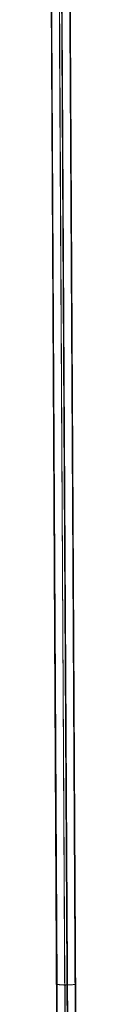
# Model space of a CAD drawing. Units: millimetres. Extents: x -8594 to 358983, y -3372 to 13609.
# Drawn here: x -2496 to -2472, y 5196 to 5984 of the extents above; entities that cross this region are included whole.
import ezdxf

# ---------------------------------------------------------------- set-up
doc = ezdxf.new("R2010")
doc.units = ezdxf.units.MM
doc.layers.add('Toestel 2D', color=7, linetype='Continuous', lineweight=20)

# ---------------------------------------------------------------- blocks, each defined once
blk = doc.blocks.new('WP-P134')
at = {"layer": 'Toestel 2D'}
for p, q in [((-2486.76, 4698.3), (-2489.55, 5211.75)), ((-2489.55, 5211.75), (-2486.66, 4698.2))]:
    blk.add_line(p, q, dxfattribs=at)
at = {"layer": 'Toestel 2D', "flags": 128}
for points in [[(-2496.21, 6347.93), (-2490.06, 5211.65)], [(-2496.1, 6348.03), (-2489.95, 5211.75)], [(-2489.65, 6346.98), (-2483.3, 5211.1)], [(-2495.37, 6212.89), (-2487.27, 4672.15)], [(-2495.28, 6212.97), (-2487.19, 4672.07)], [(-2488.72, 6211.25), (-2480.68, 4675.15)], [(-2486.95, 6212.33), (-2478.93, 4673.2)], [(-2480.38, 6211.28), (-2472.34, 4675.69)], [(-2472.34, 4675.52), (-2480.3, 6211.36)], [(-2480.17, 6125.43), (-2475.12, 5211.56), (-2475.83, 5211.46), (-2476.74, 5211.37), (-2477.85, 5211.27), (-2479.26, 5211.28), (-2480.68, 5211.09), (-2482.19, 5211.2), (-2483.6, 5211.21), (-2485.01, 5211.22), (-2486.43, 5211.22), (-2487.54, 5211.33), (-2488.44, 5211.44), (-2489.15, 5211.54), (-2489.45, 5211.65), (-2489.55, 5211.75), (-2489.45, 5211.85), (-2494.5, 6125.72)], [(-2486.22, 6126.27), (-2478.38, 4699.16)], [(-2479.77, 6125.63), (-2471.8, 4701.64)], [(-2471.8, 4701.44), (-2479.67, 6125.73)], [(-2475.12, 5211.56), (-2475.63, 5211.46), (-2476.33, 5211.37), (-2477.24, 5211.27), (-2478.35, 5211.18), (-2479.67, 5211.08), (-2481.08, 5211.09), (-2482.59, 5211), (-2484.01, 5211.01), (-2485.32, 5211.12), (-2486.73, 5211.13), (-2487.84, 5211.23), (-2488.75, 5211.34), (-2489.45, 5211.44), (-2489.75, 5211.55), (-2490.06, 5211.65), (-2489.75, 5211.75), (-2489.45, 5211.85)], [(-2483, 5211.2), (-2480.18, 4701.39)]]:
    blk.add_lwpolyline(points, dxfattribs=at)

msp = doc.modelspace()

# ---------------------------------------------------------------- block references
msp.add_blockref('WP-P134', (0, 0))

doc.saveas('drawing.dxf')
